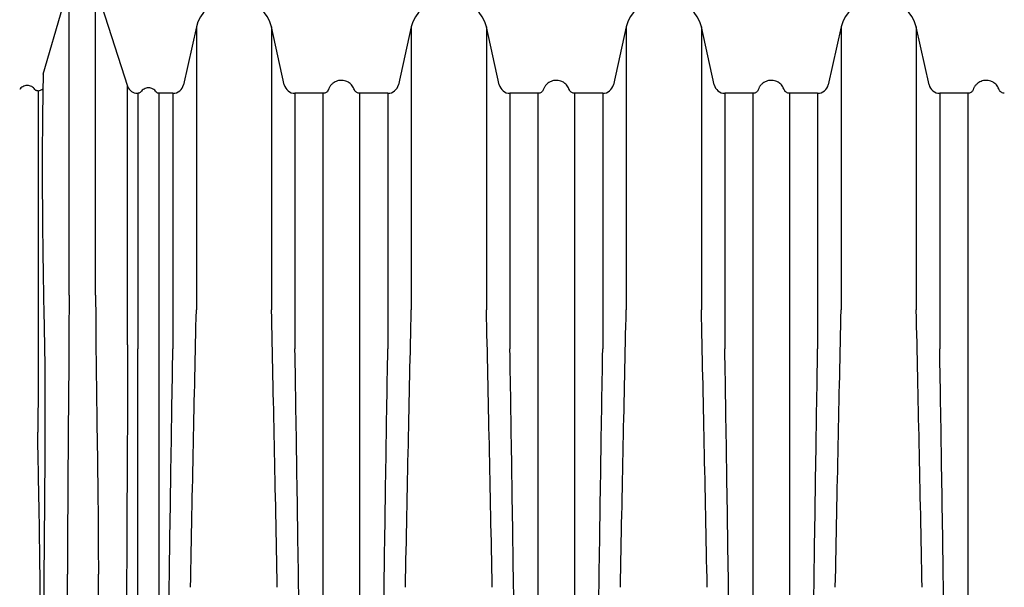
# Model space of a CAD drawing. Units: inches. Extents: x -2318 to 636, y -550 to 788.
# Drawn here: x -199 to -172, y 97 to 112 of the extents above; entities that cross this region are included whole.
import ezdxf

# ---------------------------------------------------------------- set-up
doc = ezdxf.new("R2010")
doc.units = ezdxf.units.IN
doc.header["$MEASUREMENT"] = 0
doc.linetypes.add('HIDDEN', pattern=[0.375, 0.25, -0.125])
doc.layers.add('0-EARTH', color=36, linetype='Continuous')
doc.layers.add('Viewport', color=3, linetype='HIDDEN', plot=False, transparency=0.9)

msp = doc.modelspace()

# ---------------------------------------------------------------- hatches: boundary and pattern name
at = {"layer": '0-EARTH', "lineweight": 15}
h = msp.add_hatch(dxfattribs=at)
h.set_pattern_fill('EARTH', color=256, scale=15)
h.set_pattern_definition([(0, (321.119, 8.5485), (3.75, 3.75), [3.75, -3.75]), (0, (321.119, 9.9547), (3.75, 3.75), [3.75, -3.75]), (0, (321.119, 11.361), (3.75, 3.75), [3.75, -3.75]), (90, (321.588, 11.8297), (-3.75, 3.75), [3.75, -3.75]), (90, (322.994, 11.8297), (-3.75, 3.75), [3.75, -3.75]), (90, (324.4003, 11.8297), (-3.75, 3.75), [3.75, -3.75])])
edge = h.paths.add_edge_path()
edge.add_spline(control_points=[(-358.797, 127.054), (-354.984, 124.662), (-348.437, 120.557), (-339.424, 104.803), (-351.362, 87.785), (-341.242, 59.472), (-308.389, 73.336), (-277.157, 56.728), (-242.37, 72.769), (-207.505, 56.794), (-187.958, 70.036), (-177.861, 76.877)], knot_values=[0, 0, 0, 0, 24.543793, 42.132461, 92.544991, 122.467525, 177.45254, 239.977306, 308.758064, 367.175323, 429.593919, 429.593919, 429.593919, 429.593919], degree=3, periodic=0)
edge.add_line((-177.861, 76.877), (-304.168, 76.877))
edge.add_line((-304.168, 76.877), (-308.156, 76.877))
edge.add_line((-308.156, 76.877), (-315.43, 76.877))
edge.add_arc((-318.015, -5823.114), 5899.991, 89.9748958, 90.0251042)
edge.add_line((-320.6, 76.877), (-330.974, 76.877))
edge.add_line((-330.974, 76.877), (-330.974, 127.054))
edge.add_line((-330.974, 127.054), (-358.797, 127.054))

# ---------------------------------------------------------------- linework, layer by layer
at = {"color": 7, "linetype": 'Continuous', "lineweight": 25}
for p, q in [((-198.32, 110.726), (-197.785, 112.58)), ((-196.706, 112.585), (-196, 110.396)), ((-194.111, 112.025), (-194.463, 110.436)), ((-194.111, 112.025), (-194.111, 104.246)), ((-191.693, 110.436), (-192.045, 112.025)), ((-192.045, 112.025), (-192.045, 104.246)), ((-188.203, 112.025), (-188.555, 110.436)), ((-188.203, 112.025), (-188.203, 104.246)), ((-185.784, 110.436), (-186.137, 112.025)), ((-186.137, 112.025), (-186.137, 104.246)), ((-182.294, 112.025), (-182.647, 110.436)), ((-182.294, 112.025), (-182.294, 104.246)), ((-179.876, 110.436), (-180.228, 112.025)), ((-180.228, 112.025), (-180.228, 104.246)), ((-176.386, 112.025), (-176.738, 110.436)), ((-176.386, 112.025), (-176.386, 104.246)), ((-173.967, 110.436), (-174.32, 112.025)), ((-174.32, 112.025), (-174.32, 104.246)), ((-195.732, 110.201), (-195.713, 110.201)), ((-194.756, 110.201), (-195.139, 110.201)), ((-194.756, 110.201), (-194.756, 103.176)), ((-190.779, 110.201), (-191.4, 110.201)), ((-191.4, 110.201), (-191.4, 103.176)), ((-190.622, 110.201), (-190.779, 110.201)), ((-189.016, 110.201), (-189.625, 110.201)), ((-188.848, 110.201), (-189.016, 110.201)), ((-188.848, 110.201), (-188.848, 103.176)), ((-184.714, 110.201), (-185.491, 110.201)), ((-185.491, 110.201), (-185.491, 103.176)), ((-182.94, 110.201), (-183.717, 110.201)), ((-182.94, 110.201), (-182.94, 103.176)), ((-178.9, 110.201), (-179.583, 110.201)), ((-179.583, 110.201), (-179.583, 103.176)), ((-178.806, 110.201), (-178.9, 110.201)), ((-177.031, 110.201), (-177.809, 110.201)), ((-177.031, 110.201), (-177.031, 103.176)), ((-173.51, 110.201), (-173.675, 110.201)), ((-173.675, 110.201), (-173.675, 103.176)), ((-172.897, 110.201), (-173.51, 110.201))]:
    msp.add_line(p, q, dxfattribs=at)
for centre, radius, start, end in [((-193.257, 111.836), 0.875, 90, 167.5), ((-192.899, 111.836), 0.875, 12.5, 90), ((-187.348, 111.836), 0.875, 90, 167.5), ((-186.991, 111.836), 0.875, 12.5, 90), ((-181.44, 111.836), 0.875, 90, 167.5), ((-181.082, 111.836), 0.875, 12.5, 90), ((-175.532, 111.836), 0.875, 90, 167.5), ((-175.174, 111.836), 0.875, 12.5, 90), ((-194.756, 110.501), 0.3, 270, 347.5), ((-191.4, 110.501), 0.3, 192.5, 270), ((-188.848, 110.501), 0.3, 270, 347.5), ((-185.491, 110.501), 0.3, 192.5, 270), ((-182.94, 110.501), 0.3, 270, 347.5), ((-179.583, 110.501), 0.3, 192.5, 270), ((-177.031, 110.501), 0.3, 270, 347.5), ((-173.675, 110.501), 0.3, 192.5, 270), ((-198.497, 110.533), 0.267, 277.6445, 309.0148), ((-195.732, 110.483), 0.282, 197.8773, 270)]:
    msp.add_arc(centre, radius, start, end, dxfattribs=at)
for points, knots in [([(-197.611, 104.648), (-197.611, 104.726), (-197.611, 104.881), (-197.611, 105.153), (-197.611, 105.646), (-197.611, 106.278), (-197.611, 106.979), (-197.611, 107.582), (-197.611, 108.256), (-197.611, 108.885), (-197.611, 109.469), (-197.611, 110.016), (-197.611, 110.513), (-197.611, 110.959), (-197.611, 111.363), (-197.611, 111.713), (-197.611, 112.008), (-197.611, 112.259), (-197.611, 112.472), (-197.611, 112.617), (-197.611, 112.683), (-197.611, 112.704), (-197.611, 112.71), (-197.611, 112.711), (-197.611, 112.711)], [0, 0, 0, 0, 0.015624, 0.031235, 0.055742, 0.118004, 0.166837, 0.213407, 0.259967, 0.333176, 0.379836, 0.426541, 0.5, 0.546762, 0.59349, 0.666825, 0.71343, 0.759997, 0.833163, 0.895323, 0.944258, 0.975454, 0.987723, 1, 1, 1, 1]), ([(-196.879, 104.648), (-196.879, 104.726), (-196.879, 104.881), (-196.879, 105.153), (-196.879, 105.646), (-196.879, 106.278), (-196.879, 106.979), (-196.879, 107.582), (-196.879, 108.256), (-196.879, 108.885), (-196.879, 109.469), (-196.879, 110.016), (-196.879, 110.513), (-196.879, 110.959), (-196.879, 111.363), (-196.879, 111.713), (-196.879, 112.008), (-196.879, 112.259), (-196.879, 112.472), (-196.879, 112.617), (-196.879, 112.683), (-196.879, 112.704), (-196.879, 112.71), (-196.879, 112.711), (-196.879, 112.711)], [0, 0, 0, 0, 0.015624, 0.031235, 0.055742, 0.118004, 0.166837, 0.213407, 0.259967, 0.333176, 0.379836, 0.426541, 0.5, 0.546762, 0.59349, 0.666825, 0.71343, 0.759997, 0.833163, 0.895323, 0.944258, 0.975454, 0.987723, 1, 1, 1, 1]), ([(-198.32, 110.726), (-198.32, 110.726), (-198.32, 110.725), (-198.32, 110.723), (-198.32, 110.72), (-198.32, 110.712), (-198.321, 110.704), (-198.321, 110.67), (-198.322, 110.637), (-198.325, 110.506), (-198.328, 110.376), (-198.332, 110.162), (-198.332, 110.116), (-198.334, 110.044), (-198.334, 110.02), (-198.335, 109.969), (-198.335, 109.944), (-198.337, 109.812), (-198.338, 109.697), (-198.342, 109.327), (-198.345, 109.045), (-198.347, 108.416), (-198.347, 108.068), (-198.346, 107.594), (-198.346, 107.497), (-198.345, 107.299), (-198.344, 107.198), (-198.342, 106.89), (-198.34, 106.678), (-198.334, 106.024), (-198.328, 105.563), (-198.316, 104.834), (-198.311, 104.585), (-198.304, 104.202), (-198.301, 104.073), (-198.297, 103.876), (-198.296, 103.81), (-198.293, 103.678), (-198.292, 103.611), (-198.291, 103.544)], [0, 0, 0, 0, 0.015625, 0.015625, 0.03125, 0.03125, 0.0625, 0.0625, 0.125, 0.125, 0.25, 0.25, 0.28125, 0.28125, 0.296875, 0.296875, 0.3125, 0.3125, 0.375, 0.375, 0.5, 0.5, 0.625, 0.625, 0.65625, 0.65625, 0.6875, 0.6875, 0.75, 0.75, 0.875, 0.875, 0.9375, 0.9375, 0.96875, 0.96875, 0.984375, 0.984375, 1, 1, 1, 1]), ([(-189.766, 110.299), (-189.783, 110.337), (-189.815, 110.412), (-189.901, 110.491), (-189.989, 110.536), (-190.079, 110.557), (-190.159, 110.558), (-190.234, 110.542), (-190.297, 110.517), (-190.358, 110.479), (-190.412, 110.428), (-190.455, 110.367), (-190.473, 110.322), (-190.482, 110.299)], [0, 0, 0, 0, 0.131483, 0.257417, 0.363084, 0.444133, 0.549517, 0.615134, 0.68762, 0.76492, 0.844495, 0.923664, 1, 1, 1, 1]), ([(-183.858, 110.299), (-183.874, 110.337), (-183.907, 110.412), (-183.993, 110.491), (-184.081, 110.536), (-184.171, 110.557), (-184.251, 110.558), (-184.326, 110.542), (-184.389, 110.517), (-184.45, 110.479), (-184.504, 110.428), (-184.547, 110.367), (-184.565, 110.322), (-184.573, 110.299)], [0, 0, 0, 0, 0.131483, 0.257417, 0.363084, 0.444133, 0.549517, 0.615134, 0.68762, 0.76492, 0.844495, 0.923664, 1, 1, 1, 1]), ([(-177.949, 110.299), (-177.966, 110.337), (-177.998, 110.412), (-178.084, 110.491), (-178.173, 110.536), (-178.262, 110.557), (-178.342, 110.558), (-178.417, 110.542), (-178.48, 110.517), (-178.542, 110.479), (-178.595, 110.428), (-178.639, 110.367), (-178.656, 110.322), (-178.665, 110.299)], [0, 0, 0, 0, 0.131483, 0.257417, 0.363084, 0.444133, 0.549517, 0.615134, 0.68762, 0.76492, 0.844495, 0.923664, 1, 1, 1, 1]), ([(-172.041, 110.299), (-172.058, 110.337), (-172.09, 110.412), (-172.176, 110.491), (-172.264, 110.536), (-172.354, 110.557), (-172.434, 110.558), (-172.509, 110.542), (-172.572, 110.517), (-172.633, 110.479), (-172.687, 110.428), (-172.73, 110.367), (-172.748, 110.322), (-172.756, 110.299)], [0, 0, 0, 0, 0.131483, 0.257417, 0.363084, 0.444133, 0.549517, 0.615134, 0.68762, 0.76492, 0.844495, 0.923664, 1, 1, 1, 1]), ([(-198.554, 110.308), (-198.566, 110.322), (-198.589, 110.352), (-198.638, 110.387), (-198.696, 110.411), (-198.761, 110.419), (-198.826, 110.411), (-198.884, 110.386), (-198.933, 110.351), (-198.956, 110.321), (-198.967, 110.307)], [0, 0, 0, 0, 0.112142, 0.234707, 0.36534, 0.500385, 0.63537, 0.765833, 0.88815, 1, 1, 1, 1]), ([(-198.461, 110.269), (-198.472, 110.269), (-198.494, 110.268), (-198.522, 110.279), (-198.542, 110.293), (-198.551, 110.305), (-198.554, 110.309)], [0, 0, 0, 0, 0.3128289, 0.6023838, 0.8430398, 1, 1, 1, 1]), ([(-198.461, 110.266), (-198.461, 110.266), (-198.461, 110.265), (-198.461, 110.234), (-198.461, 110.176), (-198.461, 110.092), (-198.461, 109.982), (-198.461, 109.846), (-198.461, 109.686), (-198.461, 109.5), (-198.461, 109.289), (-198.461, 109.054), (-198.461, 108.794), (-198.461, 108.51), (-198.461, 108.203), (-198.461, 107.874), (-198.461, 107.523), (-198.461, 107.149), (-198.461, 106.753), (-198.461, 106.337), (-198.461, 105.901), (-198.461, 105.447), (-198.461, 104.974), (-198.461, 104.452), (-198.461, 103.878), (-198.46, 103.455), (-198.46, 103.243)], [0, 0, 0, 0, 0.030496, 0.07192, 0.113312, 0.154703, 0.196351, 0.237998, 0.279358, 0.320781, 0.362173, 0.403565, 0.445212, 0.486859, 0.52822, 0.569643, 0.611035, 0.652427, 0.694074, 0.735721, 0.777081, 0.818505, 0.859865, 0.901288, 0.950591, 1, 1, 1, 1]), ([(-196, 103.291), (-196, 103.359), (-196, 103.495), (-196, 103.735), (-196, 104.17), (-196, 104.727), (-196, 105.344), (-196, 105.876), (-196, 106.47), (-196, 107.025), (-196, 107.539), (-196, 108.021), (-196, 108.459), (-196, 108.852), (-196, 109.208), (-196, 109.517), (-196, 109.776), (-196, 109.998), (-196, 110.186), (-196, 110.313), (-196, 110.371), (-196, 110.39), (-196, 110.395), (-196, 110.396), (-196, 110.396)], [0, 0, 0, 0, 0.015624, 0.031235, 0.055742, 0.118004, 0.166837, 0.213407, 0.259967, 0.333176, 0.379836, 0.426541, 0.5, 0.546762, 0.59349, 0.666825, 0.71343, 0.759997, 0.833163, 0.895323, 0.944258, 0.975454, 0.987723, 1, 1, 1, 1]), ([(-195.72, 110.201), (-195.72, 110.201), (-195.72, 110.162), (-195.72, 110.004), (-195.72, 109.886), (-195.72, 109.574), (-195.72, 109.379), (-195.72, 108.916), (-195.72, 108.647), (-195.72, 108.039), (-195.72, 107.7), (-195.72, 106.957), (-195.72, 106.552), (-195.72, 105.683), (-195.72, 105.218), (-195.72, 104.236), (-195.72, 103.717), (-195.72, 103.176)], [0, 0, 0, 0, 0.125, 0.125, 0.25, 0.25, 0.375, 0.375, 0.5, 0.5, 0.625, 0.625, 0.75, 0.75, 0.875, 0.875, 1, 1, 1, 1]), ([(-195.633, 110.242), (-195.633, 110.241), (-195.639, 110.232), (-195.656, 110.218), (-195.684, 110.203), (-195.704, 110.202), (-195.714, 110.202)], [0, 0, 0, 0, 0.019104, 0.358681, 0.688152, 1, 1, 1, 1]), ([(-195.219, 110.242), (-195.23, 110.256), (-195.254, 110.286), (-195.302, 110.321), (-195.361, 110.345), (-195.426, 110.354), (-195.491, 110.345), (-195.55, 110.321), (-195.598, 110.286), (-195.622, 110.256), (-195.633, 110.242)], [0, 0, 0, 0, 0.111922, 0.234344, 0.364924, 0.5, 0.635076, 0.765656, 0.888078, 1, 1, 1, 1]), ([(-195.139, 110.202), (-195.147, 110.202), (-195.165, 110.202), (-195.189, 110.214), (-195.208, 110.228), (-195.216, 110.238), (-195.219, 110.242)], [0, 0, 0, 0, 0.2538229, 0.5762701, 0.8457204, 1, 1, 1, 1]), ([(-195.139, 110.198), (-195.139, 110.199), (-195.139, 110.203), (-195.139, 110.181), (-195.139, 110.132), (-195.139, 110.052), (-195.139, 109.944), (-195.139, 109.808), (-195.139, 109.644), (-195.139, 109.451), (-195.139, 109.232), (-195.139, 108.985), (-195.139, 108.712), (-195.139, 108.414), (-195.139, 108.09), (-195.139, 107.74), (-195.139, 107.366), (-195.139, 106.966), (-195.139, 106.544), (-195.139, 106.1), (-195.139, 105.635), (-195.139, 105.149), (-195.139, 104.583), (-195.139, 103.932), (-195.139, 103.428), (-195.139, 103.176)], [0, 0, 0, 0, 0.011707, 0.055151, 0.098596, 0.142336, 0.186076, 0.229521, 0.272965, 0.316706, 0.360446, 0.403854, 0.447335, 0.490743, 0.534224, 0.577669, 0.621113, 0.664854, 0.708594, 0.752002, 0.795483, 0.838891, 0.882372, 0.941095, 1, 1, 1, 1]), ([(-190.623, 103.176), (-190.622, 103.312), (-190.622, 103.584), (-190.622, 103.98), (-190.622, 104.367), (-190.622, 104.745), (-190.622, 105.112), (-190.622, 105.469), (-190.622, 105.815), (-190.622, 106.15), (-190.622, 106.473), (-190.622, 106.784), (-190.622, 107.084), (-190.622, 107.37), (-190.622, 107.645), (-190.622, 107.906), (-190.622, 108.154), (-190.622, 108.389), (-190.622, 108.61), (-190.622, 108.818), (-190.622, 109.012), (-190.622, 109.191), (-190.622, 109.357), (-190.622, 109.508), (-190.622, 109.644), (-190.622, 109.766), (-190.622, 109.873), (-190.622, 109.965), (-190.622, 110.042), (-190.622, 110.105), (-190.622, 110.152), (-190.622, 110.183), (-190.622, 110.2), (-190.622, 110.199), (-190.622, 110.199)], [0, 0, 0, 0, 0.031577, 0.063183, 0.094774, 0.126365, 0.15807, 0.189774, 0.221365, 0.252956, 0.284661, 0.316365, 0.347956, 0.379548, 0.411252, 0.442956, 0.474548, 0.506139, 0.537843, 0.569548, 0.601139, 0.63273, 0.664434, 0.696139, 0.72773, 0.759321, 0.791026, 0.82273, 0.854321, 0.885913, 0.917617, 0.949321, 0.980913, 1, 1, 1, 1]), ([(-190.481, 110.302), (-190.483, 110.298), (-190.487, 110.284), (-190.502, 110.26), (-190.526, 110.233), (-190.56, 110.213), (-190.593, 110.202), (-190.614, 110.202), (-190.622, 110.202)], [0, 0, 0, 0, 0.073093, 0.231084, 0.452951, 0.651956, 0.868646, 1, 1, 1, 1]), ([(-189.625, 110.202), (-189.631, 110.202), (-189.649, 110.201), (-189.679, 110.21), (-189.711, 110.226), (-189.735, 110.247), (-189.752, 110.27), (-189.762, 110.288), (-189.766, 110.299), (-189.767, 110.302)], [0, 0, 0, 0, 0.083055, 0.303283, 0.494756, 0.665045, 0.816475, 0.948962, 1, 1, 1, 1]), ([(-189.625, 110.199), (-189.625, 110.199), (-189.625, 110.203), (-189.625, 110.183), (-189.625, 110.138), (-189.625, 110.064), (-189.625, 109.964), (-189.625, 109.837), (-189.625, 109.684), (-189.625, 109.504), (-189.625, 109.299), (-189.625, 109.068), (-189.625, 108.813), (-189.625, 108.532), (-189.625, 108.227), (-189.625, 107.898), (-189.625, 107.546), (-189.625, 107.172), (-189.625, 106.775), (-189.625, 106.356), (-189.625, 105.917), (-189.625, 105.458), (-189.625, 104.979), (-189.625, 104.482), (-189.625, 104.012), (-189.626, 103.576), (-189.625, 103.31), (-189.625, 103.176)], [0, 0, 0, 0, 0.009656, 0.051849, 0.094042, 0.136253, 0.178446, 0.220639, 0.26285, 0.305043, 0.347236, 0.389446, 0.43164, 0.473833, 0.516043, 0.558237, 0.60043, 0.64264, 0.684834, 0.727027, 0.769237, 0.811431, 0.853624, 0.895834, 0.938028, 0.969014, 1, 1, 1, 1]), ([(-184.573, 110.302), (-184.574, 110.298), (-184.578, 110.284), (-184.593, 110.26), (-184.618, 110.233), (-184.652, 110.213), (-184.684, 110.202), (-184.706, 110.202), (-184.714, 110.202)], [0, 0, 0, 0, 0.073093, 0.231084, 0.452951, 0.651956, 0.868646, 1, 1, 1, 1]), ([(-184.714, 103.176), (-184.714, 103.312), (-184.714, 103.584), (-184.714, 103.98), (-184.714, 104.367), (-184.714, 104.745), (-184.714, 105.112), (-184.714, 105.469), (-184.714, 105.815), (-184.714, 106.15), (-184.714, 106.473), (-184.714, 106.784), (-184.714, 107.084), (-184.714, 107.37), (-184.714, 107.645), (-184.714, 107.906), (-184.714, 108.154), (-184.714, 108.389), (-184.714, 108.61), (-184.714, 108.818), (-184.714, 109.012), (-184.714, 109.191), (-184.714, 109.357), (-184.714, 109.508), (-184.714, 109.644), (-184.714, 109.766), (-184.714, 109.873), (-184.714, 109.965), (-184.714, 110.042), (-184.714, 110.105), (-184.714, 110.152), (-184.714, 110.183), (-184.714, 110.2), (-184.714, 110.199), (-184.714, 110.199)], [0, 0, 0, 0, 0.031577, 0.063183, 0.094774, 0.126365, 0.15807, 0.189774, 0.221365, 0.252956, 0.284661, 0.316365, 0.347956, 0.379548, 0.411252, 0.442956, 0.474548, 0.506139, 0.537843, 0.569548, 0.601139, 0.63273, 0.664434, 0.696139, 0.72773, 0.759321, 0.791026, 0.82273, 0.854321, 0.885913, 0.917617, 0.949321, 0.980913, 1, 1, 1, 1]), ([(-183.717, 110.202), (-183.722, 110.202), (-183.741, 110.201), (-183.771, 110.21), (-183.803, 110.226), (-183.827, 110.247), (-183.844, 110.27), (-183.854, 110.288), (-183.857, 110.299), (-183.858, 110.302)], [0, 0, 0, 0, 0.083055, 0.303283, 0.494756, 0.665045, 0.816475, 0.948962, 1, 1, 1, 1]), ([(-183.717, 110.199), (-183.717, 110.199), (-183.717, 110.203), (-183.717, 110.183), (-183.717, 110.138), (-183.717, 110.064), (-183.717, 109.964), (-183.717, 109.837), (-183.717, 109.684), (-183.717, 109.504), (-183.717, 109.299), (-183.717, 109.068), (-183.717, 108.813), (-183.717, 108.532), (-183.717, 108.227), (-183.717, 107.898), (-183.717, 107.546), (-183.717, 107.172), (-183.717, 106.775), (-183.717, 106.356), (-183.717, 105.917), (-183.717, 105.458), (-183.717, 104.979), (-183.717, 104.482), (-183.717, 104.012), (-183.717, 103.576), (-183.717, 103.31), (-183.717, 103.176)], [0, 0, 0, 0, 0.009656, 0.051849, 0.094042, 0.136253, 0.178446, 0.220639, 0.26285, 0.305043, 0.347236, 0.389446, 0.43164, 0.473833, 0.516043, 0.558237, 0.60043, 0.64264, 0.684834, 0.727027, 0.769237, 0.811431, 0.853624, 0.895834, 0.938028, 0.969014, 1, 1, 1, 1]), ([(-178.665, 110.302), (-178.666, 110.298), (-178.67, 110.284), (-178.685, 110.26), (-178.709, 110.233), (-178.743, 110.213), (-178.776, 110.202), (-178.798, 110.202), (-178.806, 110.202)], [0, 0, 0, 0, 0.073092, 0.231079, 0.452942, 0.651944, 0.86863, 1, 1, 1, 1]), ([(-178.806, 103.176), (-178.806, 103.312), (-178.805, 103.584), (-178.806, 104.024), (-178.806, 104.496), (-178.806, 104.993), (-178.806, 105.471), (-178.806, 105.93), (-178.806, 106.369), (-178.806, 106.786), (-178.806, 107.183), (-178.806, 107.557), (-178.806, 107.908), (-178.806, 108.236), (-178.806, 108.54), (-178.806, 108.82), (-178.806, 109.075), (-178.806, 109.305), (-178.806, 109.51), (-178.806, 109.689), (-178.806, 109.841), (-178.806, 109.967), (-178.806, 110.067), (-178.806, 110.14), (-178.806, 110.184), (-178.806, 110.203), (-178.806, 110.2), (-178.806, 110.199)], [0, 0, 0, 0, 0.031592, 0.063185, 0.105376, 0.147584, 0.189776, 0.231967, 0.274176, 0.316367, 0.358558, 0.400767, 0.442958, 0.48515, 0.527358, 0.569549, 0.611741, 0.653949, 0.696141, 0.738332, 0.78054, 0.822732, 0.864923, 0.907132, 0.949323, 0.991515, 1, 1, 1, 1]), ([(-177.809, 110.202), (-177.815, 110.202), (-177.835, 110.201), (-177.866, 110.211), (-177.897, 110.229), (-177.921, 110.25), (-177.937, 110.272), (-177.946, 110.29), (-177.949, 110.3), (-177.95, 110.302)], [0, 0, 0, 0, 0.108796, 0.32538, 0.514241, 0.682377, 0.831739, 0.962065, 1, 1, 1, 1]), ([(-177.809, 110.199), (-177.809, 110.199), (-177.809, 110.199), (-177.809, 110.183), (-177.809, 110.15), (-177.809, 110.103), (-177.809, 110.04), (-177.809, 109.962), (-177.809, 109.87), (-177.809, 109.762), (-177.809, 109.64), (-177.809, 109.503), (-177.809, 109.351), (-177.809, 109.186), (-177.809, 109.005), (-177.809, 108.811), (-177.809, 108.603), (-177.809, 108.381), (-177.809, 108.146), (-177.809, 107.897), (-177.809, 107.635), (-177.809, 107.361), (-177.809, 107.073), (-177.809, 106.773), (-177.809, 106.462), (-177.809, 106.139), (-177.809, 105.803), (-177.809, 105.457), (-177.809, 105.1), (-177.809, 104.732), (-177.809, 104.354), (-177.809, 103.968), (-177.809, 103.576), (-177.808, 103.31), (-177.808, 103.176)], [0, 0, 0, 0, 0.020145, 0.051851, 0.083444, 0.115036, 0.146742, 0.178448, 0.210041, 0.241633, 0.273339, 0.305045, 0.336638, 0.36823, 0.399936, 0.431642, 0.463234, 0.494827, 0.526533, 0.558239, 0.589831, 0.621424, 0.65313, 0.684836, 0.716428, 0.748021, 0.779727, 0.811432, 0.843025, 0.874618, 0.906324, 0.938029, 0.969001, 1, 1, 1, 1]), ([(-172.756, 110.302), (-172.758, 110.298), (-172.762, 110.284), (-172.777, 110.26), (-172.801, 110.233), (-172.835, 110.213), (-172.868, 110.202), (-172.889, 110.202), (-172.897, 110.202)], [0, 0, 0, 0, 0.073093, 0.231084, 0.452951, 0.651956, 0.868646, 1, 1, 1, 1]), ([(-172.897, 103.176), (-172.897, 103.312), (-172.897, 103.584), (-172.897, 103.98), (-172.897, 104.367), (-172.897, 104.745), (-172.897, 105.112), (-172.897, 105.469), (-172.897, 105.815), (-172.897, 106.15), (-172.897, 106.473), (-172.897, 106.784), (-172.897, 107.084), (-172.897, 107.37), (-172.897, 107.645), (-172.897, 107.906), (-172.897, 108.154), (-172.897, 108.389), (-172.897, 108.61), (-172.897, 108.818), (-172.897, 109.012), (-172.897, 109.191), (-172.897, 109.357), (-172.897, 109.508), (-172.897, 109.644), (-172.897, 109.766), (-172.897, 109.873), (-172.897, 109.965), (-172.897, 110.042), (-172.897, 110.105), (-172.897, 110.152), (-172.897, 110.183), (-172.897, 110.2), (-172.897, 110.199), (-172.897, 110.199)], [0, 0, 0, 0, 0.031577, 0.063183, 0.094774, 0.126365, 0.15807, 0.189774, 0.221365, 0.252956, 0.284661, 0.316365, 0.347956, 0.379548, 0.411252, 0.442956, 0.474548, 0.506139, 0.537843, 0.569548, 0.601139, 0.63273, 0.664434, 0.696139, 0.72773, 0.759321, 0.791026, 0.82273, 0.854321, 0.885913, 0.917617, 0.949321, 0.980913, 1, 1, 1, 1]), ([(-171.9, 110.202), (-171.905, 110.202), (-171.924, 110.201), (-171.954, 110.21), (-171.986, 110.226), (-172.01, 110.247), (-172.027, 110.27), (-172.037, 110.288), (-172.041, 110.299), (-172.041, 110.302)], [0, 0, 0, 0, 0.0830552, 0.3032831, 0.4947558, 0.6650447, 0.8164751, 0.9489624, 1, 1, 1, 1]), ([(-198.291, 103.544), (-198.279, 102.997), (-198.274, 102.429), (-198.272, 101.695), (-198.272, 101.547), (-198.272, 101.25), (-198.273, 101.1), (-198.274, 100.648), (-198.276, 100.343), (-198.28, 99.727), (-198.282, 99.415), (-198.287, 98.788), (-198.29, 98.472), (-198.298, 97.516), (-198.303, 96.871), (-198.308, 96.219)], [0, 0, 0, 0, 0.25, 0.25, 0.3125, 0.3125, 0.375, 0.375, 0.5, 0.5, 0.625, 0.625, 0.75, 0.75, 1, 1, 1, 1]), ([(-198.46, 103.243), (-198.46, 103.195), (-198.46, 103.147), (-198.459, 103.051), (-198.459, 103.003), (-198.458, 102.858), (-198.458, 102.762), (-198.458, 102.47), (-198.459, 102.275), (-198.462, 101.686), (-198.466, 101.289), (-198.472, 100.887)], [0, 0, 0, 0, 0.0625, 0.0625, 0.125, 0.125, 0.25, 0.25, 0.5, 0.5, 1, 1, 1, 1]), ([(-195.72, 95.978), (-195.72, 96.614), (-195.72, 97.242), (-195.72, 98.172), (-195.72, 98.48), (-195.72, 99.09), (-195.72, 99.393), (-195.72, 99.994), (-195.72, 100.293), (-195.72, 100.884), (-195.72, 101.177), (-195.72, 102.048), (-195.72, 102.617), (-195.72, 103.176)], [0, 0, 0, 0, 0.25, 0.25, 0.375, 0.375, 0.5, 0.5, 0.625, 0.625, 0.75, 0.75, 1, 1, 1, 1]), ([(-195.139, 103.176), (-195.139, 103.106), (-195.139, 103.036), (-195.139, 102.896), (-195.139, 102.826), (-195.139, 102.614), (-195.139, 102.472), (-195.139, 102.045), (-195.139, 101.758), (-195.139, 101.177), (-195.139, 100.884), (-195.139, 100.293), (-195.139, 99.995), (-195.139, 99.393), (-195.139, 99.09), (-195.139, 98.479), (-195.139, 98.172), (-195.139, 97.552), (-195.139, 97.24), (-195.139, 96.769), (-195.139, 96.611), (-195.139, 96.374), (-195.139, 96.295), (-195.139, 96.137), (-195.139, 96.057), (-195.139, 95.978)], [0, 0, 0, 0, 0.03125, 0.03125, 0.0625, 0.0625, 0.125, 0.125, 0.25, 0.25, 0.375, 0.375, 0.5, 0.5, 0.625, 0.625, 0.75, 0.75, 0.875, 0.875, 0.9375, 0.9375, 0.96875, 0.96875, 1, 1, 1, 1]), ([(-190.623, 103.16), (-190.623, 103.165), (-190.623, 103.171), (-190.623, 103.176), (-190.623, 103.176), (-190.623, 103.176), (-190.623, 103.176)], [0, 0, 0, 0, 0.0005245972, 0.0005245972, 0.0005245972, 0.0005246572, 0.0005246572, 0.0005246572, 0.0005246572]), ([(-190.623, 95.978), (-190.622, 96.057), (-190.622, 96.136), (-190.622, 96.294), (-190.622, 96.373), (-190.622, 96.61), (-190.622, 96.767), (-190.622, 97.237), (-190.622, 97.548), (-190.622, 98.166), (-190.622, 98.472), (-190.622, 99.082), (-190.622, 99.384), (-190.622, 99.984), (-190.622, 100.281), (-190.622, 100.871), (-190.622, 101.164), (-190.622, 101.743), (-190.622, 102.03), (-190.622, 102.457), (-190.622, 102.598), (-190.622, 102.88), (-190.622, 103.02), (-190.623, 103.16)], [0, 0, 0, 0, 0.03125, 0.03125, 0.0625, 0.0625, 0.125, 0.125, 0.25, 0.25, 0.375, 0.375, 0.5, 0.5, 0.625, 0.625, 0.75, 0.75, 0.875, 0.875, 0.9375, 0.9375, 1, 1, 1, 1]), ([(-189.625, 103.176), (-189.625, 103.176), (-189.625, 103.176), (-189.625, 103.176), (-189.625, 103.171), (-189.625, 103.165), (-189.625, 103.16)], [-0.00000006, -0.00000006, -0.00000006, -0.00000006, 0, 0, 0, 0.0005245972, 0.0005245972, 0.0005245972, 0.0005245972]), ([(-189.625, 103.16), (-189.625, 103.02), (-189.625, 102.88), (-189.625, 102.598), (-189.625, 102.457), (-189.625, 102.03), (-189.625, 101.743), (-189.625, 101.164), (-189.625, 100.871), (-189.625, 100.281), (-189.625, 99.984), (-189.625, 99.384), (-189.625, 99.082), (-189.625, 98.472), (-189.625, 98.166), (-189.625, 97.548), (-189.625, 97.237), (-189.625, 96.767), (-189.625, 96.61), (-189.625, 96.295), (-189.625, 96.136), (-189.625, 95.978)], [0, 0, 0, 0, 0.0625, 0.0625, 0.125, 0.125, 0.25, 0.25, 0.375, 0.375, 0.5, 0.5, 0.625, 0.625, 0.75, 0.75, 0.875, 0.875, 0.9375, 0.9375, 1, 1, 1, 1]), ([(-184.714, 103.16), (-184.714, 103.165), (-184.714, 103.171), (-184.714, 103.176), (-184.714, 103.176), (-184.714, 103.176), (-184.714, 103.176)], [0, 0, 0, 0, 0.0005245999, 0.0005245999, 0.0005245999, 0.0005246599, 0.0005246599, 0.0005246599, 0.0005246599]), ([(-184.714, 95.978), (-184.714, 96.057), (-184.714, 96.136), (-184.714, 96.294), (-184.714, 96.373), (-184.714, 96.61), (-184.714, 96.767), (-184.714, 97.237), (-184.714, 97.548), (-184.714, 98.166), (-184.714, 98.472), (-184.714, 99.082), (-184.714, 99.384), (-184.714, 99.984), (-184.714, 100.281), (-184.714, 100.871), (-184.714, 101.164), (-184.714, 101.743), (-184.714, 102.03), (-184.714, 102.457), (-184.714, 102.598), (-184.714, 102.88), (-184.714, 103.02), (-184.714, 103.16)], [0, 0, 0, 0, 0.03125, 0.03125, 0.0625, 0.0625, 0.125, 0.125, 0.25, 0.25, 0.375, 0.375, 0.5, 0.5, 0.625, 0.625, 0.75, 0.75, 0.875, 0.875, 0.9375, 0.9375, 1, 1, 1, 1]), ([(-183.717, 103.176), (-183.717, 103.176), (-183.717, 103.176), (-183.717, 103.176), (-183.717, 103.171), (-183.717, 103.165), (-183.717, 103.16)], [-0.00000006, -0.00000006, -0.00000006, -0.00000006, 0, 0, 0, 0.0005245972, 0.0005245972, 0.0005245972, 0.0005245972]), ([(-183.717, 103.16), (-183.717, 103.02), (-183.717, 102.88), (-183.717, 102.598), (-183.717, 102.457), (-183.717, 102.03), (-183.717, 101.743), (-183.717, 101.164), (-183.717, 100.871), (-183.717, 100.281), (-183.717, 99.984), (-183.717, 99.384), (-183.717, 99.082), (-183.717, 98.472), (-183.717, 98.166), (-183.717, 97.548), (-183.717, 97.237), (-183.717, 96.767), (-183.717, 96.61), (-183.717, 96.295), (-183.717, 96.136), (-183.717, 95.978)], [0, 0, 0, 0, 0.0625, 0.0625, 0.125, 0.125, 0.25, 0.25, 0.375, 0.375, 0.5, 0.5, 0.625, 0.625, 0.75, 0.75, 0.875, 0.875, 0.9375, 0.9375, 1, 1, 1, 1]), ([(-178.806, 103.16), (-178.806, 103.165), (-178.806, 103.171), (-178.806, 103.176), (-178.806, 103.176), (-178.806, 103.176), (-178.806, 103.176)], [0, 0, 0, 0, 0.0005245972, 0.0005245972, 0.0005245972, 0.0005246572, 0.0005246572, 0.0005246572, 0.0005246572]), ([(-178.806, 95.978), (-178.806, 96.057), (-178.806, 96.136), (-178.806, 96.294), (-178.806, 96.373), (-178.806, 96.61), (-178.806, 96.767), (-178.806, 97.237), (-178.806, 97.548), (-178.806, 98.166), (-178.806, 98.472), (-178.806, 99.082), (-178.806, 99.384), (-178.806, 99.984), (-178.806, 100.281), (-178.806, 100.871), (-178.806, 101.164), (-178.806, 101.743), (-178.806, 102.03), (-178.806, 102.457), (-178.806, 102.598), (-178.806, 102.88), (-178.806, 103.02), (-178.806, 103.16)], [0, 0, 0, 0, 0.03125, 0.03125, 0.0625, 0.0625, 0.125, 0.125, 0.25, 0.25, 0.375, 0.375, 0.5, 0.5, 0.625, 0.625, 0.75, 0.75, 0.875, 0.875, 0.9375, 0.9375, 1, 1, 1, 1]), ([(-177.808, 103.16), (-177.809, 103.02), (-177.809, 102.88), (-177.809, 102.598), (-177.809, 102.457), (-177.809, 102.03), (-177.809, 101.743), (-177.809, 101.164), (-177.809, 100.871), (-177.809, 100.281), (-177.809, 99.984), (-177.809, 99.384), (-177.809, 99.082), (-177.809, 98.472), (-177.809, 98.166), (-177.809, 97.548), (-177.809, 97.237), (-177.809, 96.767), (-177.809, 96.61), (-177.809, 96.295), (-177.809, 96.136), (-177.808, 95.978)], [0, 0, 0, 0, 0.0625, 0.0625, 0.125, 0.125, 0.25, 0.25, 0.375, 0.375, 0.5, 0.5, 0.625, 0.625, 0.75, 0.75, 0.875, 0.875, 0.9375, 0.9375, 1, 1, 1, 1]), ([(-177.808, 103.176), (-177.808, 103.176), (-177.808, 103.176), (-177.808, 103.176), (-177.808, 103.171), (-177.808, 103.165), (-177.808, 103.16)], [-0.00000006, -0.00000006, -0.00000006, -0.00000006, 0, 0, 0, 0.0005245999, 0.0005245999, 0.0005245999, 0.0005245999]), ([(-172.897, 103.16), (-172.897, 103.165), (-172.897, 103.171), (-172.897, 103.176), (-172.897, 103.176), (-172.897, 103.176), (-172.897, 103.176)], [0, 0, 0, 0, 0.0005245999, 0.0005245999, 0.0005245999, 0.0005246599, 0.0005246599, 0.0005246599, 0.0005246599]), ([(-172.897, 95.978), (-172.897, 96.057), (-172.897, 96.136), (-172.897, 96.294), (-172.897, 96.373), (-172.897, 96.61), (-172.897, 96.767), (-172.897, 97.237), (-172.897, 97.548), (-172.897, 98.166), (-172.897, 98.472), (-172.897, 99.082), (-172.897, 99.384), (-172.897, 99.984), (-172.897, 100.281), (-172.897, 100.871), (-172.897, 101.164), (-172.897, 101.743), (-172.897, 102.03), (-172.897, 102.457), (-172.897, 102.598), (-172.897, 102.88), (-172.897, 103.02), (-172.897, 103.16)], [0, 0, 0, 0, 0.03125, 0.03125, 0.0625, 0.0625, 0.125, 0.125, 0.25, 0.25, 0.375, 0.375, 0.5, 0.5, 0.625, 0.625, 0.75, 0.75, 0.875, 0.875, 0.9375, 0.9375, 1, 1, 1, 1]), ([(-198.404, 96.043), (-198.404, 97.313), (-198.427, 98.555), (-198.458, 100.139), (-198.465, 100.515), (-198.472, 100.887)], [0, 0, 0, 0, 0.5, 0.5, 0.6583039, 0.6583039, 0.6583039, 0.6583039]), ([(-197.724, 83.399), (-197.707, 85.644), (-197.69, 87.876), (-197.673, 90.681), (-197.667, 91.856), (-197.657, 94.172), (-197.653, 95.874), (-197.653, 96.986)], [0.0289119, 0.0289119, 0.0289119, 0.0289119, 0.5, 0.5, 0.625, 0.75, 1, 1, 1, 1]), ([(-196.748, 83.399), (-196.762, 85.644), (-196.776, 87.875), (-196.789, 90.681), (-196.794, 91.856), (-196.802, 94.172), (-196.805, 95.874), (-196.805, 96.986)], [0.0289133, 0.0289133, 0.0289133, 0.0289133, 0.5, 0.5, 0.625, 0.75, 1, 1, 1, 1])]:
    msp.add_open_spline(points, degree=3, knots=knots, dxfattribs=at)
for points in [[(-197.611, 104.648), (-197.611, 103.519), (-197.632, 101.048), (-197.653, 98.337), (-197.653, 96.986)], [(-196.879, 104.648), (-196.879, 103.518), (-196.842, 101.048), (-196.805, 98.337), (-196.805, 96.986)], [(-194.272, 96.622), (-194.218, 99.306), (-194.165, 101.863), (-194.111, 104.246)], [(-191.885, 96.622), (-191.938, 99.306), (-191.992, 101.863), (-192.045, 104.246)], [(-188.363, 96.622), (-188.31, 99.306), (-188.256, 101.863), (-188.203, 104.246)], [(-185.976, 96.622), (-186.03, 99.306), (-186.083, 101.863), (-186.137, 104.246)], [(-182.455, 96.622), (-182.401, 99.306), (-182.348, 101.863), (-182.294, 104.246)], [(-180.068, 96.622), (-180.121, 99.306), (-180.175, 101.863), (-180.228, 104.246)], [(-176.546, 96.622), (-176.493, 99.306), (-176.439, 101.863), (-176.386, 104.246)], [(-174.159, 96.622), (-174.213, 99.306), (-174.266, 101.863), (-174.32, 104.246)], [(-196, 103.291), (-196, 102.167), (-196.014, 99.838), (-196.028, 97.337), (-196.028, 96.061)], [(-194.867, 95.978), (-194.83, 98.52), (-194.793, 100.934), (-194.756, 103.176)], [(-191.289, 95.978), (-191.326, 98.52), (-191.363, 100.934), (-191.4, 103.176)], [(-188.959, 95.978), (-188.922, 98.52), (-188.885, 100.934), (-188.848, 103.176)], [(-185.38, 95.978), (-185.417, 98.52), (-185.454, 100.934), (-185.491, 103.176)], [(-183.051, 95.978), (-183.014, 98.52), (-182.977, 100.934), (-182.94, 103.176)], [(-179.472, 95.978), (-179.509, 98.52), (-179.546, 100.934), (-179.583, 103.176)], [(-177.142, 95.978), (-177.105, 98.52), (-177.068, 100.934), (-177.031, 103.176)], [(-173.563, 95.978), (-173.6, 98.52), (-173.638, 100.934), (-173.675, 103.176)]]:
    msp.add_open_spline(points, degree=3, dxfattribs=at)
at = {"layer": 'Viewport', "lineweight": 15}
msp.add_spline([(-358.797, 127.054), (-348.185, 118.838), (-343.618, 110.374), (-347.637, 83.103), (-341.555, 67.914), (-311.489, 67.914), (-277.738, 62.458), (-240.451, 67.367), (-208.865, 62.605), (-177.861, 76.877)], degree=3, dxfattribs=at)

doc.saveas('drawing.dxf')
